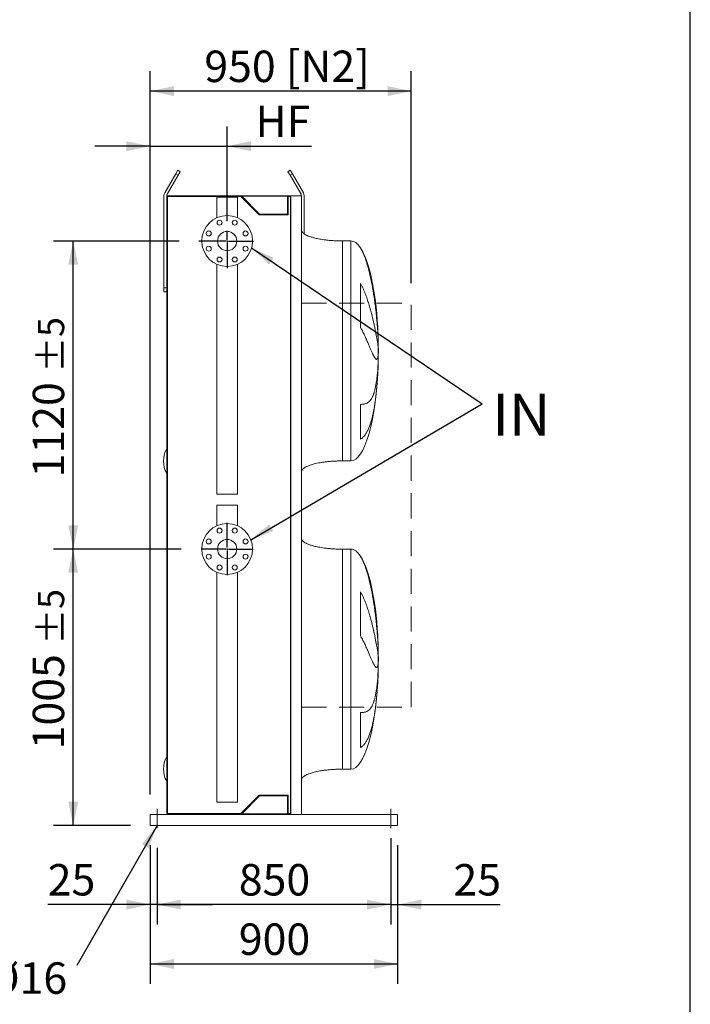
# Model space of a CAD drawing. Units: millimetres. Extents: x 211 to 15024, y 138 to 10464.
# Drawn here: x 12514 to 14954, y 1978 to 5559 of the extents above; entities that cross this region are included whole.
import ezdxf

# ---------------------------------------------------------------- set-up
doc = ezdxf.new("R2010")
doc.units = ezdxf.units.MM
doc.header["$LTSCALE"] = 72
doc.linetypes.add('SLD-Dashed', pattern=[1.905, 1.27, -0.635])
doc.linetypes.add('SLD-Solid', pattern=[0])
doc.layers.add('GEOMETRY', color=7, linetype='SLD-Solid')
doc.layers.add('TITLE', color=7, linetype='SLD-Solid')
doc.styles.add('SLDTEXTSTYLE0', font='TXT', dxfattribs={"width": 0.605})
doc.dimstyles.new('SLDDIMSTYLE1', dxfattribs={"dimtxt": 110.951367, "dimasz": 86.4, "dimexe": 0, "dimexo": 0.0625, "dimgap": 27.737842, "dimtad": 1, "dimdec": 0, "dimrnd": 1e-09, "dimzin": 12, "dimdsep": 46, "dimtxsty": 'SLDTEXTSTYLE0', "dimsah": 1, "dimcen": 0.09, "dimadec": 0, "dimazin": 3, "dimtol": 1, "dimtp": 5, "dimtm": 5, "dimtfac": 1, "dimtdec": 0, "dimtofl": 0, "dimtmove": 0, "dimatfit": 3, "dimfxl": 1, "dimfrac": 2, "dimtolj": 1, "dimarcsym": 0})
doc.dimstyles.new('SLDDIMSTYLE4', dxfattribs={"dimtxt": 110.951367, "dimasz": 86.4, "dimexe": 0, "dimexo": 0.0625, "dimgap": 27.737842, "dimtad": 1, "dimdec": 0, "dimrnd": 1e-09, "dimzin": 12, "dimdsep": 46, "dimtxsty": 'SLDTEXTSTYLE0', "dimsah": 1, "dimcen": 0.09, "dimadec": 0, "dimazin": 3, "dimtfac": 1, "dimtdec": 0, "dimtofl": 0, "dimtmove": 0, "dimatfit": 3, "dimfxl": 1, "dimfrac": 2, "dimtolj": 1, "dimtzin": 12, "dimarcsym": 0})
doc.dimstyles.new('SLDDIMSTYLE5', dxfattribs={"dimtxt": 110.951367, "dimasz": 86.4, "dimexe": 0, "dimexo": 0.0625, "dimgap": 27.737842, "dimtad": 1, "dimdec": 0, "dimrnd": 1e-09, "dimzin": 12, "dimdsep": 46, "dimtxsty": 'SLDTEXTSTYLE0', "dimsah": 1, "dimcen": 0.09, "dimadec": 0, "dimazin": 3, "dimtfac": 1, "dimtdec": 0, "dimtmove": 0, "dimatfit": 0, "dimfxl": 1, "dimfrac": 2, "dimtolj": 1, "dimtzin": 12, "dimarcsym": 0})
doc.dimstyles.new('SLDDIMSTYLE7', dxfattribs={"dimtxt": 0.18, "dimasz": 86.4, "dimexe": 0, "dimexo": 0.0625, "dimgap": 0, "dimtad": 0, "dimtih": 1, "dimtoh": 1, "dimdec": 0, "dimrnd": 1e-09, "dimzin": 0, "dimdsep": 46, "dimtxsty": 'Standard', "dimsah": 1, "dimcen": 0.09, "dimadec": 0, "dimazin": 0, "dimtfac": 86.4, "dimtdec": 0, "dimtofl": 0, "dimtmove": 0, "dimatfit": 3, "dimfxl": 1, "dimfrac": 2, "dimtolj": 1, "dimtzin": 0, "dimarcsym": 0})

# ---------------------------------------------------------------- blocks, each defined once
blk = doc.blocks.new('_D_36')
at = {"layer": 'GEOMETRY', "color": 7}
for p, q in [((12989.2, 2557), (12989.2, 2269)), ((13014.2, 2547), (13014.2, 2269)), ((12989.2, 2341), (12616.5, 2341)), ((13014.2, 2341), (12989.2, 2341)), ((13014.2, 2341), (13215.8, 2341))]:
    blk.add_line(p, q, dxfattribs=at)
for points in [[(12989.2, 2341), (12902.8, 2359), (12902.8, 2323)], [(13014.2, 2341), (13100.6, 2323), (13100.6, 2359)]]:
    blk.add_solid(points, dxfattribs=at)
at = {"layer": 'GEOMETRY', "color": 7, "insert": (12616.5, 2488.3), "char_height": 114.3, "attachment_point": 1, "style": 'SLDTEXTSTYLE0'}
blk.add_mtext('25', dxfattribs=at)
blk = doc.blocks.new('_D_37')
at = {"layer": 'GEOMETRY', "color": 7}
for p, q in [((13864.2, 2582), (13864.2, 2269)), ((13014.2, 2547), (13014.2, 2269)), ((13864.2, 2341), (13014.2, 2341))]:
    blk.add_line(p, q, dxfattribs=at)
for points in [[(13014.2, 2341), (13100.6, 2323), (13100.6, 2359)], [(13864.2, 2341), (13777.8, 2359), (13777.8, 2323)]]:
    blk.add_solid(points, dxfattribs=at)
at = {"layer": 'GEOMETRY', "color": 7, "insert": (13311.6, 2488.3), "char_height": 114.3, "attachment_point": 1, "style": 'SLDTEXTSTYLE0'}
blk.add_mtext('850', dxfattribs=at)
blk = doc.blocks.new('_D_38')
at = {"layer": 'GEOMETRY', "color": 7}
for p, q in [((13864.2, 2547), (13864.2, 2269)), ((13889.2, 2557), (13889.2, 2269)), ((13864.2, 2341), (13662.6, 2341)), ((13864.2, 2341), (13889.2, 2341)), ((13889.2, 2341), (14261.9, 2341))]:
    blk.add_line(p, q, dxfattribs=at)
for points in [[(13864.2, 2341), (13777.8, 2359), (13777.8, 2323)], [(13889.2, 2341), (13975.6, 2323), (13975.6, 2359)]]:
    blk.add_solid(points, dxfattribs=at)
at = {"layer": 'GEOMETRY', "color": 7, "insert": (14092.5, 2488.3), "char_height": 114.3, "attachment_point": 1, "style": 'SLDTEXTSTYLE0'}
blk.add_mtext('25', dxfattribs=at)
blk = doc.blocks.new('_D_39')
at = {"layer": 'GEOMETRY'}
for p, q in [((12989.2, 2741), (12989.2, 5371.3)), ((13939.2, 4600.5), (13939.2, 5371.3)), ((13939.2, 5299.3), (12989.2, 5299.3))]:
    blk.add_line(p, q, dxfattribs=at)
for points in [[(12989.2, 5299.3), (13075.6, 5281.3), (13075.6, 5317.3)], [(13939.2, 5299.3), (13852.8, 5317.3), (13852.8, 5281.3)]]:
    blk.add_solid(points, dxfattribs=at)
at = {"layer": 'GEOMETRY', "char_height": 114.3, "attachment_point": 1, "style": 'SLDTEXTSTYLE0'}
for s, insert in [('950', (13186.1, 5446.6)), ('[N2]', (13483, 5446.6))]:
    blk.add_mtext(s, dxfattribs=dict(at, insert=insert))
blk = doc.blocks.new('_D_40')
at = {"layer": 'GEOMETRY', "color": 7}
for p, q in [((12989.2, 2557), (12989.2, 2053)), ((13889.2, 2557), (13889.2, 2053)), ((12989.2, 2125), (13889.2, 2125))]:
    blk.add_line(p, q, dxfattribs=at)
for points in [[(12989.2, 2125), (13075.6, 2107), (13075.6, 2143)], [(13889.2, 2125), (13802.8, 2143), (13802.8, 2107)]]:
    blk.add_solid(points, dxfattribs=at)
at = {"layer": 'GEOMETRY', "color": 7, "insert": (13311.6, 2272.3), "char_height": 114.3, "attachment_point": 1, "style": 'SLDTEXTSTYLE0'}
blk.add_mtext('900', dxfattribs=at)
blk = doc.blocks.new('_D_41')
at = {"layer": 'GEOMETRY', "color": 7}
for p, q in [((12989.2, 2741), (12989.2, 5171.1)), ((13269.2, 4826), (13269.2, 5171.1)), ((12989.2, 5099.1), (12787.6, 5099.1)), ((12989.2, 5099.1), (13269.2, 5099.1)), ((13269.2, 5099.1), (13575.6, 5099.1))]:
    blk.add_line(p, q, dxfattribs=at)
for points in [[(12989.2, 5099.1), (12902.8, 5117.1), (12902.8, 5081.1)], [(13269.2, 5099.1), (13355.6, 5081.1), (13355.6, 5117.1)]]:
    blk.add_solid(points, dxfattribs=at)
at = {"layer": 'GEOMETRY', "color": 7, "insert": (13372.4, 5246.4), "char_height": 114.3, "attachment_point": 1, "style": 'SLDTEXTSTYLE0'}
blk.add_mtext('HF', dxfattribs=at)
blk = doc.blocks.new('_D_42')
at = {"layer": 'GEOMETRY'}
for p, q in [((13102.2, 3634), (12637.2, 3634)), ((12709.2, 2629), (12709.2, 3634)), ((12917.2, 2629), (12637.2, 2629))]:
    blk.add_line(p, q, dxfattribs=at)
for points in [[(12709.2, 3634), (12691.2, 3547.6), (12727.2, 3547.6)], [(12709.2, 2629), (12727.2, 2715.4), (12691.2, 2715.4)]]:
    blk.add_solid(points, dxfattribs=at)
at = {"layer": 'GEOMETRY', "attachment_point": 1, "rotation": 90, "style": 'SLDTEXTSTYLE0'}
for s, insert, char_height in [('±5', (12581, 3286.5), 95.25), ('1005', (12561.9, 2905.5), 114.3)]:
    blk.add_mtext(s, dxfattribs=dict(at, insert=insert, char_height=char_height))
blk = doc.blocks.new('_D_43')
at = {"layer": 'GEOMETRY'}
for p, q in [((13094.1, 4754), (12637.2, 4754)), ((12709.2, 3634), (12709.2, 4754)), ((13102.2, 3634), (12637.2, 3634))]:
    blk.add_line(p, q, dxfattribs=at)
for points in [[(12709.2, 4754), (12691.2, 4667.6), (12727.2, 4667.6)], [(12709.2, 3634), (12727.2, 3720.4), (12691.2, 3720.4)]]:
    blk.add_solid(points, dxfattribs=at)
at = {"layer": 'GEOMETRY', "attachment_point": 1, "rotation": 90, "style": 'SLDTEXTSTYLE0'}
for s, insert, char_height in [('±5', (12581, 4275.5), 95.25), ('1120', (12561.9, 3894.5), 114.3)]:
    blk.add_mtext(s, dxfattribs=dict(at, insert=insert, char_height=char_height))
blk = doc.blocks.new('SW_NOTE_5')
at = {"layer": 'GEOMETRY', "color": 0, "insert": (36.4, 36.4), "char_height": 152.4, "attachment_point": 1, "style": 'SLDTEXTSTYLE0'}
blk.add_mtext('IN', dxfattribs=at)
blk = doc.blocks.new('SW_NOTE_6')
at = {"layer": 'GEOMETRY', "color": 0, "char_height": 114.3, "attachment_point": 1, "style": 'SLDTEXTSTYLE0'}
for s, insert in [('FIXING', (-824.7, 236.2)), ('POINT Ø16', (-824.7, 11.8))]:
    blk.add_mtext(s, dxfattribs=dict(at, insert=insert))
blk = doc.blocks.new('SW_CENTERMARKSYMBOL_4')
at = {"layer": 'GEOMETRY', "color": 0}
for p, q in [((0, 5), (0, 37.6)), ((-5, 0), (-103.1, 0)), ((0, 0), (-2.5, 0)), ((0, 0), (0, 2.5)), ((0, 0), (0, -2.5)), ((0, 0), (2.5, 0)), ((5, 0), (96, 0)), ((0, -5), (0, -98.2))]:
    blk.add_line(p, q, dxfattribs=at)
blk = doc.blocks.new('SW_CENTERMARKSYMBOL_5')
at = {"layer": 'GEOMETRY', "color": 0}
for p, q in [((0, 5), (0, 95)), ((-5, 0), (-95, 0)), ((0, 0), (-2.5, 0)), ((0, 0), (0, 2.5)), ((0, 0), (0, -2.5)), ((0, 0), (2.5, 0)), ((5, 0), (95, 0)), ((0, -5), (0, -95))]:
    blk.add_line(p, q, dxfattribs=at)

msp = doc.modelspace()

# ---------------------------------------------------------------- linework, layer by layer
at = {"color": 7, "linetype": 'SLD-Solid', "lineweight": 15}
for p, q in [((13081.9, 4998.3), (13041.9, 4929)), ((13050.6, 4924), (13090.6, 4993.3)), ((13081.9, 4998.3), (13089.4, 5011.3)), ((13090.6, 4993.3), (13081.9, 4998.3)), ((13089.4, 5011.3), (13098.1, 5006.3)), ((13098.1, 5006.3), (13090.6, 4993.3)), ((13490.4, 5006.3), (13499, 5011.3)), ((13497.9, 4993.3), (13490.4, 5006.3)), ((13506.5, 4998.3), (13497.9, 4993.3)), ((13497.9, 4993.3), (13537.9, 4924)), ((13499, 5011.3), (13506.5, 4998.3)), ((13546.5, 4929), (13506.5, 4998.3)), ((13039.2, 4919), (13039.2, 4584)), ((13049.2, 4919), (13049.2, 2669)), ((13297.2, 4919), (13049.2, 4919)), ((13052.2, 4916), (13052.2, 2672)), ((13319, 4916), (13052.2, 4916)), ((13231.2, 4914), (13231.2, 4838.3)), ((13231.2, 4914), (13269.2, 4914)), ((13269.2, 4914), (13307.3, 4914)), ((13297.2, 4917), (13297.2, 4919)), ((13501.2, 4919), (13297.2, 4919)), ((13499.7, 4917), (13297.2, 4917)), ((13307.3, 4838.3), (13307.3, 4914)), ((13386, 4849), (13319, 4916)), ((13387.2, 4852), (13322.2, 4917)), ((13488.7, 4917), (13488.7, 4852)), ((13499.7, 4916), (13491.7, 4916)), ((13491.7, 4916), (13491.7, 4849)), ((13499.7, 2671), (13499.7, 4917)), ((13501.2, 2669), (13501.2, 4919)), ((13539.2, 4919), (13501.2, 4919)), ((13539.2, 2669), (13539.2, 4919)), ((13549.2, 4780.2), (13549.2, 4919)), ((13491.7, 4849), (13386, 4849)), ((13488.7, 4852), (13387.2, 4852)), ((13719.2, 4754.5), (13689.2, 4754.5)), ((13231.2, 4669.7), (13231.2, 3834)), ((13307.3, 3834), (13307.3, 4669.7)), ((13039.2, 4584), (13049.2, 4584)), ((13039.2, 4569), (13039.2, 4584)), ((13754, 4439.1), (13754, 4599.5)), ((13049.2, 4569), (13039.2, 4569)), ((13818.3, 4409.5), (13818.3, 4399)), ((13818.3, 4370.6), (13818.3, 4337.5)), ((13818.3, 4309.4), (13818.3, 4299.5)), ((13754, 4033.2), (13754, 4160.2)), ((13689.2, 3954.5), (13719.2, 3954.5)), ((13231.2, 3834), (13269.2, 3834)), ((13269.2, 3834), (13307.3, 3834)), ((13231.2, 3794), (13231.2, 3718.3)), ((13307.3, 3794), (13231.2, 3794)), ((13307.3, 3718.3), (13307.3, 3794)), ((13719.2, 3633.5), (13689.2, 3633.5)), ((13231.2, 3549.7), (13231.2, 2714)), ((13307.3, 2714), (13307.3, 3549.7)), ((13754, 3318.1), (13754, 3478.5)), ((13818.3, 3288.5), (13818.3, 3278)), ((13818.3, 3249.6), (13818.3, 3216.5)), ((13818.3, 3188.4), (13818.3, 3178.5)), ((13754, 2912.2), (13754, 3039.2)), ((13689.2, 2833.5), (13719.2, 2833.5)), ((13319, 2672), (13386, 2739)), ((13322.2, 2671), (13387.2, 2736)), ((13386, 2739), (13491.7, 2739)), ((13387.2, 2736), (13488.7, 2736)), ((13488.7, 2736), (13488.7, 2671)), ((13491.7, 2739), (13491.7, 2672)), ((13307.3, 2714), (13231.2, 2714)), ((12989.2, 2669), (12989.2, 2661)), ((12989.2, 2669), (13297.2, 2669)), ((12989.2, 2661), (12989.2, 2637)), ((13052.2, 2672), (13319, 2672)), ((13297.2, 2669), (13297.2, 2671)), ((13499.7, 2671), (13297.2, 2671)), ((13501.2, 2669), (13297.2, 2669)), ((13491.7, 2672), (13499.7, 2672)), ((13539.2, 2669), (13501.2, 2669)), ((13539.2, 2669), (13889.2, 2669)), ((13889.2, 2669), (13889.2, 2661)), ((13889.2, 2661), (13889.2, 2637)), ((12989.2, 2637), (12989.2, 2629)), ((12989.2, 2629), (13889.2, 2629)), ((13889.2, 2637), (13889.2, 2629))]:
    msp.add_line(p, q, dxfattribs=at)
at = {"color": 8, "linetype": 'SLD-Solid', "lineweight": 15}
for p, q in [((13689.2, 4754.5), (13689.2, 4354.5)), ((13719.2, 4754.5), (13719.2, 4354.5)), ((13754, 4728.1), (13754, 4729.5)), ((13819, 4354.5), (13819, 4379.5)), ((13719.2, 4354.5), (13719.2, 3954.5)), ((13819, 4329.5), (13819, 4354.5)), ((13689.2, 3633.5), (13689.2, 3233.5)), ((13719.2, 3633.5), (13719.2, 3233.5)), ((13754, 3607.1), (13754, 3608.5)), ((13819, 3233.5), (13819, 3258.5)), ((13719.2, 3233.5), (13719.2, 2833.5)), ((13819, 3208.5), (13819, 3233.5))]:
    msp.add_line(p, q, dxfattribs=at)
at = {"color": 7, "linetype": 'SLD-Solid', "lineweight": 15}
for centre, radius in [((13269.2, 4754), 92.5), ((13241.5, 4821), 9), ((13297, 4821), 9), ((13202.2, 4781.7), 9), ((13269.2, 4754), 35), ((13336.2, 4781.7), 9), ((13202.2, 4726.2), 9), ((13336.2, 4726.2), 9), ((13241.5, 4687), 9), ((13297, 4687), 9), ((13269.2, 3634), 92.5), ((13241.5, 3701), 9), ((13297, 3701), 9), ((13202.2, 3661.7), 9), ((13269.2, 3634), 35.1), ((13336.2, 3661.7), 9), ((13202.2, 3606.2), 9), ((13336.2, 3606.2), 9), ((13241.5, 3567), 9), ((13297, 3567), 9)]:
    msp.add_circle(centre, radius, dxfattribs=at)
for centre, radius, start, end in [((13059.2, 4919), 20, 150, 180), ((13059.2, 4919), 10, 150, 180), ((13529.2, 4919), 10, 0, 30), ((13529.2, 4919), 20, 0, 30), ((13130.2, 3954), 92.5, 151.125, 208.875), ((13130.2, 2834), 92.5, 151.125, 208.875)]:
    msp.add_arc(centre, radius, start, end, dxfattribs=at)
for centre, major_axis, start_param, end_param in [((13719.2, 4354.5), (0, 400), 5.927764, 6.283185), ((13719.2, 4354.5), (0, 400), 4.932089, 5.927764), ((13719.2, 4354.5), (0, 400), 4.77493, 4.932089), ((13719.2, 4354.5), (0, 400), 4.712389, 4.77493), ((13719.2, 4354.5), (0, -400), 1.508256, 1.570796), ((13719.2, 4354.5), (0, -400), 1.432859, 1.508256), ((13719.2, 4354.5), (0, -400), 0, 1.418348), ((13719.2, 3233.5), (0, 400), 5.927764, 6.283185), ((13719.2, 3233.5), (0, 400), 4.932089, 5.927764), ((13719.2, 3233.5), (0, 400), 4.77493, 4.932089), ((13719.2, 3233.5), (0, 400), 4.712389, 4.77493), ((13719.2, 3233.5), (0, -400), 1.508256, 1.570796), ((13719.2, 3233.5), (0, -400), 1.432859, 1.508256), ((13719.2, 3233.5), (0, -400), 0, 1.418348)]:
    msp.add_ellipse(centre, major_axis=major_axis, ratio=0.25, start_param=start_param, end_param=end_param, dxfattribs=at)
for points, knots in [([(13689.2, 4754.5), (13684.4, 4754.5), (13674.9, 4754.6), (13660.8, 4755.2), (13647.2, 4756), (13634.2, 4757.2), (13622.2, 4758.6), (13611.2, 4760.3), (13601.4, 4762), (13592.8, 4763.8), (13585.2, 4765.6), (13578.4, 4767.5), (13572.4, 4769.4), (13566.9, 4771.3), (13562.2, 4773.2), (13558.2, 4775), (13555, 4776.6), (13552.5, 4778), (13550.2, 4779.5), (13547.7, 4781.2), (13545.1, 4783.3), (13542.8, 4785.7), (13540.9, 4788.3), (13539.5, 4791.2), (13539.3, 4793.4), (13539.2, 4794.5)], [0, 0, 0, 0, 0.089181, 0.176714, 0.26127, 0.341681, 0.417001, 0.48654, 0.546425, 0.600635, 0.649194, 0.692268, 0.730133, 0.767292, 0.798774, 0.825192, 0.84715, 0.865208, 0.879076, 0.898123, 0.92148, 0.940618, 0.960265, 0.979979, 1, 1, 1, 1]), ([(13818.3, 4399), (13818, 4405.1), (13817.7, 4411.3), (13817, 4424.1), (13816.5, 4430.6), (13815.6, 4443.9), (13815.1, 4450.7), (13813.9, 4464.4), (13813.2, 4471.5), (13812.4, 4480.4), (13812.2, 4482.2), (13811.8, 4485.8), (13811.6, 4487.6), (13811, 4493), (13810.6, 4496.7), (13809.4, 4507.5), (13808.6, 4514.8), (13806.7, 4529.5), (13805.7, 4536.8), (13803.6, 4551.6), (13802.5, 4559), (13801, 4568.3), (13800.7, 4570.1), (13800.1, 4573.8), (13799.7, 4575.7), (13798.8, 4581.3), (13798.1, 4585), (13796.1, 4596), (13794.8, 4603.3), (13791.8, 4617.7), (13790.3, 4624.8), (13787, 4638.9), (13785.2, 4645.9), (13782.5, 4656.3), (13781.5, 4659.7), (13779.6, 4666.5), (13778.6, 4669.9), (13775.4, 4679.9), (13773.2, 4686.3), (13769.7, 4695.8), (13768.5, 4698.9), (13765.9, 4705), (13764.6, 4708), (13761.8, 4713.9), (13760.4, 4716.8), (13757.3, 4722.5), (13755.7, 4725.3), (13754, 4728.1)], [0, 0, 0, 0, 0.0625, 0.0625, 0.125, 0.125, 0.1875, 0.1875, 0.25, 0.25, 0.265625, 0.265625, 0.28125, 0.28125, 0.3125, 0.3125, 0.375, 0.375, 0.4375, 0.4375, 0.5, 0.5, 0.515625, 0.515625, 0.53125, 0.53125, 0.5625, 0.5625, 0.625, 0.625, 0.6875, 0.6875, 0.75, 0.75, 0.78125, 0.78125, 0.8125, 0.8125, 0.875, 0.875, 0.90625, 0.90625, 0.9375, 0.9375, 0.96875, 0.96875, 1, 1, 1, 1]), ([(13754, 4599.5), (13755.8, 4596.5), (13757.5, 4593.4), (13760.7, 4587.3), (13762.3, 4584.2), (13765.1, 4578), (13766.5, 4574.9), (13769.2, 4568.6), (13770.4, 4565.5), (13772.9, 4559.3), (13774, 4556.2), (13776.3, 4550), (13777.4, 4546.9), (13780.6, 4537.6), (13782.5, 4531.5), (13786.2, 4519.6), (13787.9, 4513.7), (13791.2, 4502.1), (13792.7, 4496.4), (13797.1, 4479.8), (13799.6, 4469.1), (13802.3, 4457.6), (13802.5, 4456.3), (13803.1, 4453.8), (13803.4, 4452.6), (13804.2, 4448.9), (13804.7, 4446.5), (13806.3, 4439.3), (13807.2, 4434.7), (13809.9, 4421.5), (13811.4, 4413.4), (13813.4, 4402.2), (13814, 4398.7), (13814.9, 4393.6), (13815.2, 4392), (13815.7, 4388.8), (13815.9, 4387.3), (13817.1, 4379.9), (13817.8, 4374.8), (13818.3, 4370.6)], [0, 0, 0, 0, 0.03125, 0.03125, 0.0625, 0.0625, 0.09375, 0.09375, 0.125, 0.125, 0.15625, 0.15625, 0.1875, 0.1875, 0.25, 0.25, 0.3125, 0.3125, 0.375, 0.375, 0.5, 0.5, 0.515625, 0.515625, 0.53125, 0.53125, 0.5625, 0.5625, 0.625, 0.625, 0.75, 0.75, 0.8125, 0.8125, 0.84375, 0.84375, 0.875, 0.875, 1, 1, 1, 1]), ([(13818.3, 4337.5), (13818, 4335.2), (13817.7, 4333.1), (13817, 4329.7), (13816.5, 4328.2), (13815.6, 4326), (13815.1, 4325.1), (13813.9, 4324), (13813.2, 4323.7), (13812.4, 4323.8), (13812.2, 4323.8), (13811.8, 4323.9), (13811.6, 4324), (13811, 4324.3), (13810.6, 4324.5), (13809.4, 4325.5), (13808.6, 4326.4), (13806.7, 4328.8), (13805.7, 4330.3), (13803.6, 4333.9), (13802.5, 4336), (13801, 4339), (13800.7, 4339.6), (13800.1, 4340.8), (13799.7, 4341.5), (13798.8, 4343.5), (13798.1, 4344.9), (13796.1, 4349.2), (13794.8, 4352.4), (13791.8, 4359.1), (13790.3, 4362.8), (13787, 4370.5), (13785.2, 4374.6), (13782.5, 4381.1), (13781.5, 4383.4), (13779.6, 4387.9), (13778.6, 4390.3), (13775.4, 4397.4), (13773.2, 4402.3), (13769.7, 4409.9), (13768.5, 4412.5), (13765.9, 4417.6), (13764.6, 4420.3), (13761.8, 4425.6), (13760.4, 4428.3), (13757.3, 4433.7), (13755.7, 4436.4), (13754, 4439.1)], [0, 0, 0, 0, 0.0625, 0.0625, 0.125, 0.125, 0.1875, 0.1875, 0.25, 0.25, 0.265625, 0.265625, 0.28125, 0.28125, 0.3125, 0.3125, 0.375, 0.375, 0.4375, 0.4375, 0.5, 0.5, 0.515625, 0.515625, 0.53125, 0.53125, 0.5625, 0.5625, 0.625, 0.625, 0.6875, 0.6875, 0.75, 0.75, 0.78125, 0.78125, 0.8125, 0.8125, 0.875, 0.875, 0.90625, 0.90625, 0.9375, 0.9375, 0.96875, 0.96875, 1, 1, 1, 1]), ([(13754, 4160.2), (13755.8, 4160.2), (13757.5, 4160.2), (13760.7, 4160.3), (13762.3, 4160.4), (13765.1, 4160.8), (13766.5, 4161), (13769.2, 4161.5), (13770.4, 4161.8), (13772.9, 4162.5), (13774, 4162.9), (13776.3, 4163.9), (13777.4, 4164.4), (13780.6, 4166.1), (13782.5, 4167.5), (13786.2, 4170.6), (13787.9, 4172.3), (13791.2, 4176.3), (13792.7, 4178.4), (13797.1, 4185.6), (13799.6, 4191.2), (13802.3, 4198.4), (13802.5, 4199.3), (13803.1, 4200.9), (13803.4, 4201.8), (13804.2, 4204.3), (13804.7, 4206.1), (13806.3, 4211.5), (13807.2, 4215.3), (13809.9, 4227.2), (13811.4, 4235.8), (13813.4, 4249.9), (13814, 4254.7), (13814.9, 4262.3), (13815.2, 4264.9), (13815.7, 4270.1), (13815.9, 4272.8), (13817.1, 4286.2), (13817.8, 4297.5), (13818.3, 4309.4)], [0, 0, 0, 0, 0.03125, 0.03125, 0.0625, 0.0625, 0.09375, 0.09375, 0.125, 0.125, 0.15625, 0.15625, 0.1875, 0.1875, 0.25, 0.25, 0.3125, 0.3125, 0.375, 0.375, 0.5, 0.5, 0.515625, 0.515625, 0.53125, 0.53125, 0.5625, 0.5625, 0.625, 0.625, 0.75, 0.75, 0.8125, 0.8125, 0.84375, 0.84375, 0.875, 0.875, 1, 1, 1, 1]), ([(13818.3, 4299.5), (13818, 4291.9), (13817.7, 4284.4), (13817, 4269.5), (13816.5, 4262.1), (13815.6, 4247.4), (13815.1, 4240.2), (13813.9, 4225.7), (13813.2, 4218.5), (13812.4, 4209.6), (13812.2, 4207.8), (13811.8, 4204.3), (13811.6, 4202.5), (13811, 4197.2), (13810.6, 4193.8), (13809.4, 4183.5), (13808.6, 4176.8), (13806.7, 4163.7), (13805.7, 4157.2), (13803.6, 4144.7), (13802.5, 4138.6), (13801, 4131.1), (13800.7, 4129.6), (13800.1, 4126.7), (13799.7, 4125.2), (13798.8, 4120.9), (13798.1, 4118.1), (13796.1, 4109.7), (13794.8, 4104.4), (13791.8, 4094.2), (13790.3, 4089.3), (13787, 4079.9), (13785.2, 4075.5), (13782.5, 4069.2), (13781.5, 4067.1), (13779.6, 4063.1), (13778.6, 4061.2), (13775.4, 4055.6), (13773.2, 4052.2), (13769.7, 4047.4), (13768.5, 4045.9), (13765.9, 4043), (13764.6, 4041.6), (13761.8, 4039), (13760.4, 4037.7), (13757.3, 4035.4), (13755.7, 4034.3), (13754, 4033.2)], [0, 0, 0, 0, 0.0625, 0.0625, 0.125, 0.125, 0.1875, 0.1875, 0.25, 0.25, 0.265625, 0.265625, 0.28125, 0.28125, 0.3125, 0.3125, 0.375, 0.375, 0.4375, 0.4375, 0.5, 0.5, 0.515625, 0.515625, 0.53125, 0.53125, 0.5625, 0.5625, 0.625, 0.625, 0.6875, 0.6875, 0.75, 0.75, 0.78125, 0.78125, 0.8125, 0.8125, 0.875, 0.875, 0.90625, 0.90625, 0.9375, 0.9375, 0.96875, 0.96875, 1, 1, 1, 1]), ([(13539.2, 3914.5), (13539.2, 3915.1), (13539.3, 3916.3), (13539.9, 3918.4), (13540.9, 3920.7), (13542.4, 3922.8), (13543.7, 3924.2), (13544.6, 3925.1), (13545.4, 3925.8), (13546.2, 3926.6), (13547.5, 3927.6), (13549.4, 3929), (13552.1, 3930.7), (13555.5, 3932.7), (13559.9, 3934.8), (13565, 3937), (13571.2, 3939.2), (13578.3, 3941.5), (13586.7, 3943.7), (13596.3, 3946), (13607.3, 3948.1), (13619.2, 3949.9), (13632, 3951.5), (13645.4, 3952.8), (13659.6, 3953.8), (13674.3, 3954.4), (13684.2, 3954.4), (13689.2, 3954.5)], [0, 0, 0, 0, 0.011108, 0.021591, 0.040794, 0.05706, 0.0691, 0.075937, 0.081821, 0.088757, 0.096849, 0.112504, 0.132012, 0.156058, 0.185415, 0.220912, 0.260324, 0.306455, 0.359838, 0.420836, 0.489567, 0.565835, 0.644158, 0.727916, 0.816046, 0.907235, 1, 1, 1, 1]), ([(13689.2, 3633.5), (13684.4, 3633.5), (13674.9, 3633.6), (13660.8, 3634.2), (13647.2, 3635), (13634.2, 3636.2), (13622.2, 3637.6), (13611.2, 3639.3), (13601.4, 3641), (13592.8, 3642.8), (13585.2, 3644.6), (13578.4, 3646.5), (13572.4, 3648.4), (13566.9, 3650.3), (13562.2, 3652.2), (13558.2, 3654), (13555, 3655.6), (13552.5, 3657), (13550.2, 3658.5), (13547.7, 3660.2), (13545.1, 3662.3), (13542.8, 3664.7), (13540.9, 3667.3), (13539.5, 3670.2), (13539.3, 3672.4), (13539.2, 3673.5)], [0, 0, 0, 0, 0.089181, 0.176714, 0.26127, 0.341681, 0.417001, 0.48654, 0.546425, 0.600635, 0.649194, 0.692268, 0.730133, 0.767292, 0.798774, 0.825192, 0.84715, 0.865208, 0.879076, 0.898123, 0.92148, 0.940618, 0.960265, 0.979979, 1, 1, 1, 1]), ([(13818.3, 3278), (13818, 3284.1), (13817.7, 3290.3), (13817, 3303.1), (13816.5, 3309.6), (13815.6, 3322.9), (13815.1, 3329.7), (13813.9, 3343.4), (13813.2, 3350.5), (13812.4, 3359.4), (13812.2, 3361.2), (13811.8, 3364.8), (13811.6, 3366.6), (13811, 3372), (13810.6, 3375.7), (13809.4, 3386.5), (13808.6, 3393.8), (13806.7, 3408.5), (13805.7, 3415.8), (13803.6, 3430.6), (13802.5, 3438), (13801, 3447.3), (13800.7, 3449.1), (13800.1, 3452.8), (13799.7, 3454.7), (13798.8, 3460.3), (13798.1, 3464), (13796.1, 3475), (13794.8, 3482.3), (13791.8, 3496.7), (13790.3, 3503.8), (13787, 3517.9), (13785.2, 3524.9), (13782.5, 3535.3), (13781.5, 3538.7), (13779.6, 3545.5), (13778.6, 3548.9), (13775.4, 3558.9), (13773.2, 3565.3), (13769.7, 3574.8), (13768.5, 3577.9), (13765.9, 3584), (13764.6, 3587), (13761.8, 3592.9), (13760.4, 3595.8), (13757.3, 3601.5), (13755.7, 3604.3), (13754, 3607.1)], [0, 0, 0, 0, 0.0625, 0.0625, 0.125, 0.125, 0.1875, 0.1875, 0.25, 0.25, 0.265625, 0.265625, 0.28125, 0.28125, 0.3125, 0.3125, 0.375, 0.375, 0.4375, 0.4375, 0.5, 0.5, 0.515625, 0.515625, 0.53125, 0.53125, 0.5625, 0.5625, 0.625, 0.625, 0.6875, 0.6875, 0.75, 0.75, 0.78125, 0.78125, 0.8125, 0.8125, 0.875, 0.875, 0.90625, 0.90625, 0.9375, 0.9375, 0.96875, 0.96875, 1, 1, 1, 1]), ([(13754, 3478.5), (13755.8, 3475.5), (13757.5, 3472.4), (13760.7, 3466.3), (13762.3, 3463.2), (13765.1, 3457), (13766.5, 3453.9), (13769.2, 3447.6), (13770.4, 3444.5), (13772.9, 3438.3), (13774, 3435.2), (13776.3, 3429), (13777.4, 3425.9), (13780.6, 3416.6), (13782.5, 3410.5), (13786.2, 3398.6), (13787.9, 3392.7), (13791.2, 3381.1), (13792.7, 3375.4), (13797.1, 3358.8), (13799.6, 3348.1), (13802.3, 3336.6), (13802.5, 3335.3), (13803.1, 3332.8), (13803.4, 3331.6), (13804.2, 3327.9), (13804.7, 3325.5), (13806.3, 3318.3), (13807.2, 3313.7), (13809.9, 3300.5), (13811.4, 3292.4), (13813.4, 3281.2), (13814, 3277.7), (13814.9, 3272.6), (13815.2, 3271), (13815.7, 3267.8), (13815.9, 3266.3), (13817.1, 3258.9), (13817.8, 3253.8), (13818.3, 3249.6)], [0, 0, 0, 0, 0.03125, 0.03125, 0.0625, 0.0625, 0.09375, 0.09375, 0.125, 0.125, 0.15625, 0.15625, 0.1875, 0.1875, 0.25, 0.25, 0.3125, 0.3125, 0.375, 0.375, 0.5, 0.5, 0.515625, 0.515625, 0.53125, 0.53125, 0.5625, 0.5625, 0.625, 0.625, 0.75, 0.75, 0.8125, 0.8125, 0.84375, 0.84375, 0.875, 0.875, 1, 1, 1, 1]), ([(13818.3, 3216.5), (13818, 3214.2), (13817.7, 3212.1), (13817, 3208.7), (13816.5, 3207.2), (13815.6, 3205), (13815.1, 3204.1), (13813.9, 3203), (13813.2, 3202.7), (13812.4, 3202.8), (13812.2, 3202.8), (13811.8, 3202.9), (13811.6, 3203), (13811, 3203.3), (13810.6, 3203.5), (13809.4, 3204.5), (13808.6, 3205.4), (13806.7, 3207.8), (13805.7, 3209.3), (13803.6, 3212.9), (13802.5, 3215), (13801, 3218), (13800.7, 3218.6), (13800.1, 3219.8), (13799.7, 3220.5), (13798.8, 3222.5), (13798.1, 3223.9), (13796.1, 3228.2), (13794.8, 3231.4), (13791.8, 3238.1), (13790.3, 3241.8), (13787, 3249.5), (13785.2, 3253.6), (13782.5, 3260.1), (13781.5, 3262.4), (13779.6, 3266.9), (13778.6, 3269.3), (13775.4, 3276.4), (13773.2, 3281.3), (13769.7, 3288.9), (13768.5, 3291.5), (13765.9, 3296.6), (13764.6, 3299.3), (13761.8, 3304.6), (13760.4, 3307.3), (13757.3, 3312.7), (13755.7, 3315.4), (13754, 3318.1)], [0, 0, 0, 0, 0.0625, 0.0625, 0.125, 0.125, 0.1875, 0.1875, 0.25, 0.25, 0.265625, 0.265625, 0.28125, 0.28125, 0.3125, 0.3125, 0.375, 0.375, 0.4375, 0.4375, 0.5, 0.5, 0.515625, 0.515625, 0.53125, 0.53125, 0.5625, 0.5625, 0.625, 0.625, 0.6875, 0.6875, 0.75, 0.75, 0.78125, 0.78125, 0.8125, 0.8125, 0.875, 0.875, 0.90625, 0.90625, 0.9375, 0.9375, 0.96875, 0.96875, 1, 1, 1, 1]), ([(13754, 3039.2), (13755.8, 3039.2), (13757.5, 3039.2), (13760.7, 3039.3), (13762.3, 3039.4), (13765.1, 3039.8), (13766.5, 3040), (13769.2, 3040.5), (13770.4, 3040.8), (13772.9, 3041.5), (13774, 3041.9), (13776.3, 3042.9), (13777.4, 3043.4), (13780.6, 3045.1), (13782.5, 3046.5), (13786.2, 3049.6), (13787.9, 3051.3), (13791.2, 3055.3), (13792.7, 3057.4), (13797.1, 3064.6), (13799.6, 3070.2), (13802.3, 3077.4), (13802.5, 3078.3), (13803.1, 3079.9), (13803.4, 3080.8), (13804.2, 3083.3), (13804.7, 3085.1), (13806.3, 3090.5), (13807.2, 3094.3), (13809.9, 3106.2), (13811.4, 3114.8), (13813.4, 3128.9), (13814, 3133.7), (13814.9, 3141.3), (13815.2, 3143.9), (13815.7, 3149.1), (13815.9, 3151.8), (13817.1, 3165.2), (13817.8, 3176.5), (13818.3, 3188.4)], [0, 0, 0, 0, 0.03125, 0.03125, 0.0625, 0.0625, 0.09375, 0.09375, 0.125, 0.125, 0.15625, 0.15625, 0.1875, 0.1875, 0.25, 0.25, 0.3125, 0.3125, 0.375, 0.375, 0.5, 0.5, 0.515625, 0.515625, 0.53125, 0.53125, 0.5625, 0.5625, 0.625, 0.625, 0.75, 0.75, 0.8125, 0.8125, 0.84375, 0.84375, 0.875, 0.875, 1, 1, 1, 1]), ([(13818.3, 3178.5), (13818, 3170.9), (13817.7, 3163.4), (13817, 3148.5), (13816.5, 3141.1), (13815.6, 3126.4), (13815.1, 3119.2), (13813.9, 3104.7), (13813.2, 3097.5), (13812.4, 3088.6), (13812.2, 3086.8), (13811.8, 3083.3), (13811.6, 3081.5), (13811, 3076.2), (13810.6, 3072.8), (13809.4, 3062.5), (13808.6, 3055.8), (13806.7, 3042.7), (13805.7, 3036.2), (13803.6, 3023.7), (13802.5, 3017.6), (13801, 3010.1), (13800.7, 3008.6), (13800.1, 3005.7), (13799.7, 3004.2), (13798.8, 2999.9), (13798.1, 2997.1), (13796.1, 2988.7), (13794.8, 2983.4), (13791.8, 2973.2), (13790.3, 2968.3), (13787, 2958.9), (13785.2, 2954.5), (13782.5, 2948.2), (13781.5, 2946.1), (13779.6, 2942.1), (13778.6, 2940.2), (13775.4, 2934.6), (13773.2, 2931.2), (13769.7, 2926.4), (13768.5, 2924.9), (13765.9, 2922), (13764.6, 2920.6), (13761.8, 2918), (13760.4, 2916.7), (13757.3, 2914.4), (13755.7, 2913.3), (13754, 2912.2)], [0, 0, 0, 0, 0.0625, 0.0625, 0.125, 0.125, 0.1875, 0.1875, 0.25, 0.25, 0.265625, 0.265625, 0.28125, 0.28125, 0.3125, 0.3125, 0.375, 0.375, 0.4375, 0.4375, 0.5, 0.5, 0.515625, 0.515625, 0.53125, 0.53125, 0.5625, 0.5625, 0.625, 0.625, 0.6875, 0.6875, 0.75, 0.75, 0.78125, 0.78125, 0.8125, 0.8125, 0.875, 0.875, 0.90625, 0.90625, 0.9375, 0.9375, 0.96875, 0.96875, 1, 1, 1, 1]), ([(13539.2, 2793.5), (13539.2, 2794.1), (13539.3, 2795.3), (13539.9, 2797.4), (13540.9, 2799.7), (13542.4, 2801.8), (13543.7, 2803.2), (13544.6, 2804.1), (13545.4, 2804.8), (13546.2, 2805.6), (13547.5, 2806.6), (13549.4, 2808), (13552.1, 2809.7), (13555.5, 2811.7), (13559.9, 2813.8), (13565, 2816), (13571.2, 2818.2), (13578.3, 2820.5), (13586.7, 2822.7), (13596.3, 2825), (13607.3, 2827.1), (13619.2, 2828.9), (13632, 2830.5), (13645.4, 2831.8), (13659.6, 2832.8), (13674.3, 2833.4), (13684.2, 2833.4), (13689.2, 2833.5)], [0, 0, 0, 0, 0.011108, 0.021591, 0.040794, 0.05706, 0.0691, 0.075937, 0.081821, 0.088757, 0.096849, 0.112504, 0.132012, 0.156058, 0.185415, 0.220912, 0.260324, 0.306455, 0.359838, 0.420836, 0.489567, 0.565835, 0.644158, 0.727916, 0.816046, 0.907235, 1, 1, 1, 1])]:
    msp.add_open_spline(points, degree=3, knots=knots, dxfattribs=at)
at = {"color": 8, "linetype": 'SLD-Solid', "lineweight": 15}
for points, knots in [([(13816.8, 4441.6), (13816.9, 4440.8), (13817.2, 4435), (13817.7, 4424.3), (13818.1, 4414.4), (13818.3, 4409.5)], [0, 0, 0, 0, 0.0798389, 0.5394872, 1, 1, 1, 1]), ([(13689.2, 4354.5), (13689.2, 4341.4), (13689.2, 4328.3), (13689.2, 4302.3), (13689.2, 4289.3), (13689.2, 4263.6), (13689.2, 4250.9), (13689.2, 4225.8), (13689.2, 4213.5), (13689.2, 4189.3), (13689.2, 4177.5), (13689.2, 4154.4), (13689.2, 4143.1), (13689.2, 4121.4), (13689.2, 4110.8), (13689.2, 4090.6), (13689.2, 4080.9), (13689.2, 4062.4), (13689.2, 4053.6), (13689.2, 4037), (13689.2, 4029.2), (13689.2, 4014.6), (13689.2, 4007.9), (13689.2, 3995.5), (13689.2, 3989.9), (13689.2, 3979.9), (13689.2, 3975.5), (13689.2, 3967.9), (13689.2, 3964.7), (13689.2, 3959.6), (13689.2, 3957.7), (13689.2, 3955.1), (13689.2, 3954.5), (13689.2, 3954.5)], [0, 0, 0, 0, 0.0625, 0.0625, 0.125, 0.125, 0.1875, 0.1875, 0.25, 0.25, 0.3125, 0.3125, 0.375, 0.375, 0.4375, 0.4375, 0.5, 0.5, 0.5625, 0.5625, 0.625, 0.625, 0.6875, 0.6875, 0.75, 0.75, 0.8125, 0.8125, 0.875, 0.875, 0.9375, 0.9375, 1, 1, 1, 1]), ([(13816.8, 3320.6), (13816.9, 3319.8), (13817.2, 3314), (13817.7, 3303.3), (13818.1, 3293.4), (13818.3, 3288.5)], [0, 0, 0, 0, 0.079839, 0.539487, 1, 1, 1, 1]), ([(13689.2, 3233.5), (13689.2, 3220.4), (13689.2, 3207.3), (13689.2, 3181.3), (13689.2, 3168.3), (13689.2, 3142.6), (13689.2, 3129.9), (13689.2, 3104.8), (13689.2, 3092.5), (13689.2, 3068.3), (13689.2, 3056.5), (13689.2, 3033.4), (13689.2, 3022.1), (13689.2, 3000.4), (13689.2, 2989.8), (13689.2, 2969.6), (13689.2, 2959.9), (13689.2, 2941.4), (13689.2, 2932.6), (13689.2, 2916), (13689.2, 2908.2), (13689.2, 2893.6), (13689.2, 2886.9), (13689.2, 2874.5), (13689.2, 2868.9), (13689.2, 2858.9), (13689.2, 2854.5), (13689.2, 2846.9), (13689.2, 2843.7), (13689.2, 2838.6), (13689.2, 2836.7), (13689.2, 2834.1), (13689.2, 2833.5), (13689.2, 2833.5)], [0, 0, 0, 0, 0.0625, 0.0625, 0.125, 0.125, 0.1875, 0.1875, 0.25, 0.25, 0.3125, 0.3125, 0.375, 0.375, 0.4375, 0.4375, 0.5, 0.5, 0.5625, 0.5625, 0.625, 0.625, 0.6875, 0.6875, 0.75, 0.75, 0.8125, 0.8125, 0.875, 0.875, 0.9375, 0.9375, 1, 1, 1, 1])]:
    msp.add_open_spline(points, degree=3, knots=knots, dxfattribs=at)
at = {"layer": 'GEOMETRY', "linetype": 'SLD-Dashed', "lineweight": 15}
for p, q in [((13539.2, 3059.5), (13539.2, 4528.5)), ((13539.2, 4528.5), (13939.2, 4528.5)), ((13939.2, 3059.5), (13939.2, 4528.5)), ((13539.2, 3059.5), (13939.2, 3059.5))]:
    msp.add_line(p, q, dxfattribs=at)
at = {"layer": 'GEOMETRY', "color": 7, "lineweight": 0}
for p, q in [((13014.2, 2619), (13014.2, 2689)), ((13864.2, 2619), (13864.2, 2689))]:
    msp.add_line(p, q, dxfattribs=at)
at = {"layer": 'TITLE', "color": 7, "linetype": 'SLD-Solid'}
msp.add_line((14954.1, 138.2), (14954.1, 10464.1), dxfattribs=at)

# ---------------------------------------------------------------- block references
at = {"layer": 'GEOMETRY', "color": 7}
msp.add_blockref('SW_CENTERMARKSYMBOL_4', (13269.2, 4754), dxfattribs=at)
at = {"layer": 'GEOMETRY'}
for name, p in [('SW_NOTE_5', (14197.2, 4162.5)), ('SW_CENTERMARKSYMBOL_5', (13269.2, 3634)), ('SW_NOTE_6', (12721.9, 2119.1))]:
    msp.add_blockref(name, p, dxfattribs=at)

# ---------------------------------------------------------------- dimensions: what is measured, and where the dimension line sits
dim = msp.add_linear_dim(base=(12989.2, 5299.3), p1=(13939.2, 4528.5), p2=(12989.2, 2669), text='<> [N2]', dimstyle='SLDDIMSTYLE4', dxfattribs=at)
dim.commit()
dim.dimension.update_dxf_attribs({"geometry": '_D_39', "text_midpoint": (13474, 5299.3), "dimtype": 160})
at = {"layer": 'GEOMETRY', "color": 7}
for base, p1, p2, dimstyle, picture, middle in [((13269.2, 5099.1), (12989.2, 2669), (13269.2, 4754), 'SLDDIMSTYLE5', '_D_41', (13474, 5099.1)), ((13014.2, 2341), (13864.2, 2654), (13014.2, 2619), 'SLDDIMSTYLE4', '_D_37', (13438.6, 2341)), ((12989.2, 2341), (13014.2, 2619), (12989.2, 2629), 'SLDDIMSTYLE5', '_D_36', (12701.2, 2341)), ((13889.2, 2125), (12989.2, 2629), (13889.2, 2629), 'SLDDIMSTYLE4', '_D_40', (13438.6, 2125)), ((13889.2, 2341), (13864.2, 2619), (13889.2, 2629), 'SLDDIMSTYLE5', '_D_38', (14177.2, 2341))]:
    dim = msp.add_linear_dim(base=base, p1=p1, p2=p2, dimstyle=dimstyle, dxfattribs=at)
    dim.commit()
    dim.dimension.update_dxf_attribs({"geometry": picture, "text_midpoint": middle, "dimtype": 160})
at = {"layer": 'GEOMETRY'}
for base, p1, p2, picture, middle in [((12709.2, 4754), (13174.2, 3634), (13166.1, 4754), '_D_43', (12709.2, 4155.1)), ((12709.2, 3634), (12989.2, 2629), (13174.2, 3634), '_D_42', (12709.2, 3166.1))]:
    dim = msp.add_linear_dim(base=base, p1=p1, p2=p2, angle=90, dimstyle='SLDDIMSTYLE1', dxfattribs=at)
    dim.commit()
    dim.dimension.update_dxf_attribs({"geometry": picture, "text_midpoint": middle, "dimtype": 160})

# ---------------------------------------------------------------- leaders
for points in [[(13358.3, 4729.2), (14197.2, 4162.5)], [(13355.2, 3668), (14197.2, 4162.5)], [(13014.2, 2628.7), (12721.9, 2119.1)]]:
    msp.add_leader(points, dimstyle='SLDDIMSTYLE7', dxfattribs=at)

doc.saveas('drawing.dxf')
